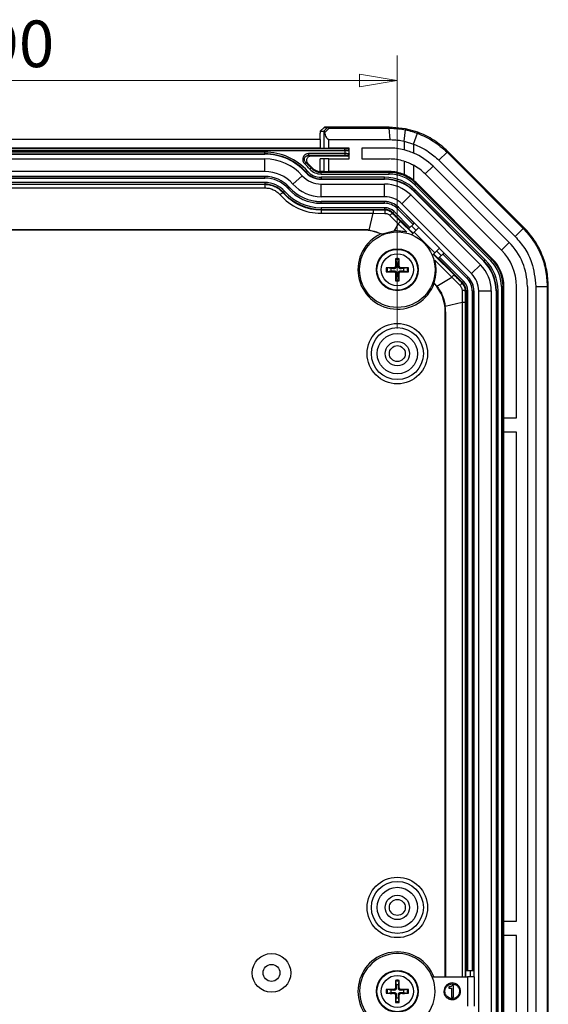
# Model space of a CAD drawing. Units: millimetres. Extents: x 5 to 292, y 5 to 205.
# Drawn here: x 111 to 132, y 42 to 81 of the extents above; entities that cross this region are included whole.
import ezdxf

# ---------------------------------------------------------------- set-up
doc = ezdxf.new("R2010")
doc.units = ezdxf.units.MM
doc.styles.add('SLDTEXTSTYLE0', font='TXT', dxfattribs={"width": 0.75})
doc.dimstyles.new('SLDDIMSTYLE0', dxfattribs={"dimtxt": 1.852083, "dimasz": 1.5, "dimexe": 0, "dimexo": 0.0625, "dimgap": 0.463021, "dimtad": 0, "dimtih": 1, "dimtoh": 1, "dimlfac": 3, "dimrnd": 1e-09, "dimzin": 12, "dimdsep": 46, "dimtxsty": 'SLDTEXTSTYLE0', "dimblk1": 'CLOSED', "dimblk2": 'CLOSED', "dimsah": 1, "dimcen": 0.09, "dimadec": 0, "dimazin": 3, "dimtfac": 1, "dimtofl": 0, "dimtmove": 0, "dimatfit": 3, "dimldrblk": 'CLOSED', "dimfxl": 0, "dimfrac": 2, "dimtolj": 1, "dimtzin": 12, "dimarcsym": 0})

# ---------------------------------------------------------------- blocks, each defined once
blk = doc.blocks.new('_CLOSED')
at = {"color": 0, "linetype": 'ByBlock', "lineweight": -2}
for p, q in [((-1, 0.166667), (0, 0)), ((-1, 0.166667), (-1, -0.166667)), ((0, 0), (-1, -0.166667)), ((0, 0), (-1, 0))]:
    blk.add_line(p, q, dxfattribs=at)
blk = doc.blocks.new('_D_32')
at = {"color": 7, "linetype": 'Continuous', "lineweight": 18}
for p, q in [((96.092, 68.433), (96.092, 79.279)), ((126.092, 68.433), (126.092, 79.279)), ((96.092, 78.279), (126.092, 78.279))]:
    blk.add_line(p, q, dxfattribs=at)
at = {"color": 7, "linetype": 'Continuous', "lineweight": 18, "xscale": 1.5, "yscale": 1.5, "rotation": 180.0000000000004}
blk.add_blockref('_CLOSED', (96.092, 78.279, 3.761), dxfattribs=at)
at = {"color": 7, "linetype": 'Continuous', "lineweight": 18, "xscale": 1.5, "yscale": 1.5}
blk.add_blockref('_CLOSED', (126.092, 78.279, 3.761), dxfattribs=at)
at = {"color": 7, "linetype": 'Continuous', "lineweight": 18, "insert": (109.651, 80.666), "char_height": 1.8521, "attachment_point": 1, "style": 'SLDTEXTSTYLE0'}
blk.add_mtext('90', dxfattribs=at)

msp = doc.modelspace()

# ---------------------------------------------------------------- linework, layer by layer
at = {"color": 7, "linetype": 'Continuous', "lineweight": 25}
for p, q in [((123.0313, 76.2666), (123.1793, 76.4137)), ((123.3183, 76.4137), (123.1746, 76.2685)), ((123.1793, 76.4137), (123.3183, 76.4137)), ((123.209, 76.2153), (123.3797, 76.3876)), ((123.3655, 76.4332), (123.2264, 76.4332)), ((125.7561, 76.4332), (123.3655, 76.4332)), ((123.3797, 76.3876), (125.7694, 76.3876)), ((126.4118, 76.3694), (125.766, 76.4332)), ((125.8034, 75.9332), (125.7694, 76.3876)), ((126.3588, 75.8776), (126.4148, 76.3226)), ((126.9063, 76.2299), (126.4118, 76.3694)), ((123.0284, 75.9332), (99.1565, 75.9332)), ((123.0284, 75.9332), (123.0299, 76.1923)), ((123.0284, 75.9332), (123.0284, 75.5999)), ((123.0313, 76.2666), (123.1722, 76.2666)), ((123.1722, 76.2666), (123.1722, 75.5999)), ((123.3763, 75.9332), (125.8034, 75.9332)), ((123.3763, 75.5999), (123.3763, 75.9332)), ((126.7335, 75.7607), (126.8906, 76.1872)), ((124.0091, 75.5672), (98.1758, 75.5672)), ((98.1758, 75.5006), (124.0091, 75.5006)), ((123.0284, 75.5999), (99.1565, 75.5999)), ((123.0284, 75.5999), (123.1722, 75.5999)), ((123.1722, 75.5999), (123.3763, 75.5999)), ((124.1758, 75.5999), (123.3763, 75.5999)), ((124.0091, 75.5006), (124.0091, 75.3775)), ((124.1091, 75.5999), (124.1091, 75.5707)), ((124.1758, 75.1666), (124.1758, 75.5999)), ((125.766, 75.5999), (124.6758, 75.5999)), ((124.6758, 75.5999), (124.6758, 75.1666)), ((126.3588, 75.8776), (126.3588, 75.5276)), ((126.3588, 75.8776), (126.7335, 75.7607)), ((126.7335, 75.7607), (126.7335, 75.4022)), ((120.8258, 75.4383), (101.3591, 75.4383)), ((101.3591, 75.3717), (120.8258, 75.3717)), ((101.3591, 75.3588), (120.8258, 75.3588)), ((101.3591, 75.1666), (120.8258, 75.1666)), ((120.8258, 75.3717), (120.8258, 75.4383)), ((120.8258, 74.6666), (120.8258, 75.1666)), ((124.0091, 75.3775), (122.5653, 75.3775)), ((122.5653, 75.3109), (124.0091, 75.3109)), ((124.1091, 75.2782), (122.6498, 75.2782)), ((123.0313, 74.6666), (123.0313, 75.1666)), ((123.1722, 75.1666), (123.0313, 75.1666)), ((123.1722, 75.1666), (123.1722, 74.6666)), ((123.3763, 75.1666), (123.1722, 75.1666)), ((123.3763, 74.6666), (123.3763, 75.1666)), ((123.3763, 75.1666), (124.1758, 75.1666)), ((124.1091, 75.3074), (124.1091, 75.2782)), ((124.6758, 75.1666), (125.766, 75.1666)), ((127.7459, 75.1131), (128.0672, 75.4344)), ((127.7459, 75.1131), (130.7723, 72.0867)), ((128.0672, 75.4344), (131.0937, 72.408)), ((131.1259, 72.4402), (128.0994, 75.4667)), ((122.6151, 74.767), (122.6648, 74.8114)), ((122.6648, 74.8114), (122.6892, 74.8332)), ((126.3588, 75.0782), (126.3588, 74.5473)), ((126.7335, 74.9216), (126.7335, 74.3227)), ((127.2038, 74.571), (127.5102, 74.8774)), ((127.5102, 74.8774), (130.5366, 71.851)), ((120.8258, 74.6666), (101.3591, 74.6666)), ((101.3591, 74.4743), (120.8258, 74.4743)), ((120.8258, 74.473), (101.3591, 74.473)), ((101.3591, 74.4064), (120.8258, 74.4064)), ((120.8258, 74.4064), (120.8258, 74.473)), ((121.9438, 74.1666), (122.3165, 74.4999)), ((122.4694, 74.6367), (122.5191, 74.6811)), ((123.1722, 74.6666), (123.0313, 74.6666)), ((123.0618, 74.6339), (123.0618, 74.6666)), ((123.0618, 74.5673), (123.0618, 74.6339)), ((125.766, 74.6339), (123.0618, 74.6339)), ((123.0618, 74.5673), (125.766, 74.5673)), ((125.5865, 74.4383), (123.0618, 74.4383)), ((123.0618, 74.4383), (123.0618, 74.3717)), ((123.0618, 74.3717), (125.5865, 74.3717)), ((123.0618, 74.3588), (125.5865, 74.3588)), ((123.1722, 74.6666), (123.3763, 74.6666)), ((125.766, 74.6666), (123.3763, 74.6666)), ((125.5865, 74.3717), (125.5865, 74.4383)), ((125.766, 74.6339), (125.766, 74.6666)), ((125.766, 74.5673), (125.766, 74.6339)), ((130.2302, 71.5445), (127.2038, 74.571)), ((120.8258, 74.2309), (101.3591, 74.2309)), ((101.3591, 74.1643), (120.8258, 74.1643)), ((120.8258, 74.1458), (101.3591, 74.1458)), ((101.3591, 74.0179), (120.8258, 74.0179)), ((120.8258, 74.2309), (120.8258, 74.1643)), ((120.8258, 74.1643), (120.8258, 74.1458)), ((121.7499, 73.9931), (121.7996, 74.0375)), ((123.0618, 73.6666), (123.0618, 74.1666)), ((123.0618, 74.1666), (125.5865, 74.1666)), ((125.5865, 73.6666), (125.5865, 74.1666)), ((126.7686, 73.882), (126.8158, 73.9292)), ((126.78, 74.1472), (126.8271, 74.1943)), ((126.78, 74.1472), (129.8065, 71.1208)), ((129.5884, 71.1565), (126.8158, 73.9292)), ((126.8271, 74.1943), (126.8502, 74.2175)), ((129.8536, 71.1679), (126.8271, 74.1943)), ((129.8767, 71.191), (126.8502, 74.2175)), ((121.5695, 73.8317), (121.5539, 73.8178)), ((121.6191, 73.8761), (121.5695, 73.8317)), ((125.5865, 73.6666), (123.0618, 73.6666)), ((126.27, 73.3834), (126.6236, 73.737)), ((126.6236, 73.737), (129.3962, 70.9644)), ((126.7595, 73.8729), (129.5322, 71.1003)), ((126.7686, 73.882), (129.5413, 71.1094)), ((123.0618, 73.4743), (125.5865, 73.4743)), ((123.0618, 73.4064), (123.0618, 73.473)), ((125.5865, 73.473), (123.0618, 73.473)), ((123.0618, 73.4064), (125.5865, 73.4064)), ((125.5865, 73.2309), (123.0618, 73.2309)), ((123.0618, 73.2309), (123.0618, 73.1643)), ((123.0618, 73.1643), (125.5865, 73.1643)), ((123.0618, 73.1643), (123.0618, 73.1374)), ((125.5865, 73.4064), (125.5865, 73.473)), ((125.5865, 73.2309), (125.5865, 73.1643)), ((125.5865, 73.1643), (125.5865, 73.138)), ((126.0861, 73.1995), (126.1332, 73.2466)), ((126.0861, 73.1995), (126.7165, 72.5691)), ((126.7636, 72.6162), (126.1332, 73.2466)), ((126.1341, 73.2475), (126.9412, 72.4403)), ((129.0426, 70.6108), (126.27, 73.3834)), ((125.1293, 73.1374), (123.0618, 73.1374)), ((123.0618, 73.0095), (125.1293, 73.0095)), ((124.9681, 72.34), (125.1293, 73.0095)), ((125.1293, 73.0095), (125.5981, 73.0066)), ((125.7951, 72.925), (126.1287, 72.5955)), ((125.9149, 73.0283), (125.8962, 73.0096)), ((125.962, 73.0754), (125.9149, 73.0283)), ((125.9149, 73.0283), (126.5453, 72.3979)), ((126.5924, 72.445), (125.962, 73.0754)), ((126.1287, 72.5955), (125.9488, 72.3015)), ((126.1287, 72.5955), (126.4722, 72.252)), ((126.5386, 72.3913), (126.5453, 72.3979)), ((126.7154, 72.2145), (126.5386, 72.3913)), ((126.5453, 72.3979), (126.5924, 72.445)), ((126.5924, 72.445), (126.7165, 72.5691)), ((126.7165, 72.5691), (126.7636, 72.6162)), ((126.947, 72.4461), (126.7584, 72.2575)), ((126.7636, 72.6162), (126.7644, 72.6171)), ((126.947, 72.4461), (127.7719, 71.6211)), ((130.7723, 72.0867), (131.0937, 72.408)), ((124.7581, 72.3531), (97.4268, 72.3531)), ((124.7581, 72.3382), (97.4268, 72.3382)), ((124.7581, 72.3382), (124.7581, 72.3531)), ((125.4858, 72.1853), (124.9681, 72.34)), ((125.9488, 72.3015), (125.4858, 72.1853)), ((126.6571, 72.1562), (126.7584, 72.2575)), ((126.7584, 72.2575), (127.5834, 71.4325)), ((127.5834, 71.4325), (127.7719, 71.6211)), ((127.7662, 71.6153), (128.9067, 70.4748)), ((130.5366, 71.851), (130.2302, 71.5445)), ((127.5834, 71.4325), (127.4821, 71.3312)), ((127.7171, 71.2127), (127.5404, 71.3895)), ((127.7238, 71.2194), (127.7171, 71.2127)), ((127.7709, 71.2665), (127.7238, 71.2194)), ((127.7238, 71.2194), (128.6875, 70.2557)), ((127.895, 71.3906), (127.7709, 71.2665)), ((128.7346, 70.3028), (127.7709, 71.2665)), ((127.9421, 71.4377), (127.895, 71.3906)), ((127.895, 71.3906), (128.8587, 70.4269)), ((127.943, 71.4386), (127.9421, 71.4377)), ((128.9058, 70.474), (127.9421, 71.4377)), ((129.8536, 71.1679), (129.8767, 71.191)), ((125.8351, 70.8145), (125.6959, 70.8418)), ((125.9561, 70.8447), (125.9555, 70.807)), ((126.0143, 70.9028), (126.052, 70.9035)), ((126.0172, 71.163), (126.0444, 71.0239)), ((126.1706, 70.9028), (126.1328, 70.9035)), ((126.1404, 71.0239), (126.1677, 71.163)), ((126.2287, 70.8447), (126.2294, 70.807)), ((126.4889, 70.8418), (126.3498, 70.8145)), ((127.5779, 71.1464), (128.2547, 70.4695)), ((129.0426, 70.6108), (129.3962, 70.9644)), ((129.5413, 71.1094), (129.5884, 71.1565)), ((129.8065, 71.1208), (129.8536, 71.1679)), ((125.6959, 70.6913), (125.8351, 70.7186)), ((125.9561, 70.6884), (125.9555, 70.7262)), ((126.0143, 70.6303), (126.052, 70.6296)), ((126.0444, 70.5092), (126.0172, 70.3701)), ((126.1706, 70.6303), (126.1328, 70.6296)), ((126.1677, 70.3701), (126.1404, 70.5092)), ((126.2287, 70.6884), (126.2294, 70.7262)), ((126.3498, 70.7186), (126.4889, 70.6913)), ((127.6674, 70.1101), (128.2547, 70.4695)), ((128.2547, 70.4695), (128.5842, 70.1359)), ((128.8587, 70.4269), (128.9058, 70.474)), ((127.5182, 70.2579), (127.5283, 70.268)), ((127.5514, 70.2441), (127.5283, 70.268)), ((128.6875, 70.2557), (128.6689, 70.237)), ((128.7346, 70.3028), (128.6875, 70.2557)), ((130.2265, 70.1068), (130.2265, 19.093)), ((130.2265, 70.1068), (130.2931, 70.1068)), ((130.2931, 19.093), (130.2931, 70.1068)), ((130.2931, 70.1068), (130.3258, 70.1068)), ((130.3258, 64.8832), (130.3258, 70.1068)), ((130.8258, 64.8832), (130.8258, 70.1068)), ((131.2591, 70.1068), (131.2591, 19.093)), ((131.5924, 70.1068), (131.5924, 19.093)), ((131.5924, 70.1068), (132.0469, 70.1068)), ((132.0469, 70.1068), (132.0469, 19.093)), ((132.0924, 19.093), (132.0924, 70.1068)), ((128.6658, 69.9389), (128.6687, 69.4701)), ((128.8235, 69.9273), (128.7972, 69.9273)), ((128.8235, 69.9273), (128.8235, 42.9332)), ((128.8901, 69.9273), (128.8235, 69.9273)), ((128.8901, 42.9332), (128.8901, 69.9273)), ((129.0656, 69.9273), (129.1322, 69.9273)), ((129.0656, 69.9273), (129.0656, 42.9332)), ((129.1322, 42.9332), (129.1322, 69.9273)), ((129.1335, 69.9273), (129.1335, 42.6832)), ((129.3258, 19.2725), (129.3258, 69.9273)), ((129.3258, 69.9273), (129.8258, 69.9273)), ((129.8258, 69.9273), (129.8258, 19.2725)), ((130.018, 69.9273), (130.018, 19.2725)), ((130.0309, 69.9273), (130.0976, 69.9273)), ((130.0309, 69.9273), (130.0309, 19.2725)), ((130.0976, 19.2725), (130.0976, 69.9273)), ((128.6687, 69.4701), (127.9993, 69.3089)), ((127.9974, 42.6832), (127.9974, 69.0988)), ((127.9974, 69.0988), (128.0123, 69.0988)), ((128.0123, 69.0988), (128.0123, 42.6832)), ((130.3258, 64.8832), (130.8258, 64.8832)), ((130.3258, 64.3166), (130.3258, 64.8832)), ((130.3258, 44.8832), (130.3258, 64.3166)), ((130.8258, 64.3166), (130.3258, 64.3166)), ((130.8258, 44.8832), (130.8258, 64.3166)), ((130.3258, 44.8832), (130.8258, 44.8832)), ((130.3258, 44.3166), (130.3258, 44.8832)), ((130.3258, 24.8832), (130.3258, 44.3166)), ((130.8258, 44.3166), (130.3258, 44.3166)), ((130.8258, 24.8832), (130.8258, 44.3166)), ((127.4744, 42.6832), (128.875, 42.6832)), ((128.8141, 42.6832), (128.8141, 42.9332)), ((128.8141, 42.9332), (128.8235, 42.9332)), ((128.8235, 42.9332), (128.8901, 42.9332)), ((128.875, 42.6832), (128.875, 41.5166)), ((129.1416, 42.6832), (128.875, 42.6832)), ((128.8901, 42.9332), (129.0656, 42.9332)), ((129.0656, 42.9332), (129.1322, 42.9332)), ((129.1322, 42.9332), (129.1335, 42.9332)), ((129.1416, 42.6832), (129.1416, 41.5166)), ((126.0172, 42.4964), (126.0444, 42.3573)), ((126.1404, 42.3573), (126.1677, 42.4964)), ((128.1417, 42.2833), (128.1417, 42.2274)), ((128.3188, 42.3384), (128.2677, 42.3384)), ((128.3188, 41.8745), (128.3188, 42.3384)), ((125.8351, 42.1479), (125.6959, 42.1751)), ((125.6959, 42.0246), (125.8351, 42.0519)), ((125.9561, 42.178), (125.9555, 42.1403)), ((125.9561, 42.0217), (125.9555, 42.0595)), ((126.0143, 42.2362), (126.052, 42.2368)), ((126.0143, 41.9636), (126.052, 41.963)), ((126.1706, 42.2362), (126.1328, 42.2368)), ((126.1706, 41.9636), (126.1328, 41.963)), ((126.2287, 42.178), (126.2294, 42.1403)), ((126.2287, 42.0217), (126.2294, 42.0595)), ((126.4889, 42.1751), (126.3498, 42.1479)), ((126.3498, 42.0519), (126.4889, 42.0246)), ((128.1417, 42.2274), (128.2447, 42.2274)), ((128.2447, 42.2274), (128.2447, 41.8745)), ((128.2447, 41.8745), (128.3188, 41.8745)), ((126.0444, 41.8425), (126.0172, 41.7034)), ((126.1677, 41.7034), (126.1404, 41.8425))]:
    msp.add_line(p, q, dxfattribs=at)
at = {"color": 8, "linetype": 'Continuous', "lineweight": 25}
for p, q in [((120.8258, 75.3717), (120.8258, 75.3588)), ((120.8258, 74.473), (120.8258, 74.4743)), ((122.4694, 74.6367), (122.4598, 74.6281)), ((123.0618, 74.3717), (123.0618, 74.3588)), ((125.5865, 74.3717), (125.5865, 74.3588)), ((121.7996, 74.0375), (121.8005, 74.0384)), ((126.7686, 73.882), (126.7595, 73.8729)), ((123.0618, 73.473), (123.0618, 73.4743)), ((125.5865, 73.473), (125.5865, 73.4743)), ((126.1332, 73.2466), (126.1341, 73.2475)), ((126.703, 72.2021), (126.2191, 72.6859)), ((126.6564, 72.509), (126.8332, 72.3323)), ((128.3451, 70.5599), (127.5279, 71.3771)), ((127.6581, 71.5073), (127.8349, 71.3305)), ((129.5413, 71.1094), (129.5322, 71.1003)), ((128.9058, 70.474), (128.9067, 70.4748)), ((129.1322, 69.9273), (129.1335, 69.9273)), ((130.0309, 69.9273), (130.018, 69.9273)), ((128.6687, 69.4701), (128.6687, 42.6832)), ((128.7966, 42.6832), (128.7966, 69.4701)), ((128.9807, 42.9332), (128.9807, 42.6832))]:
    msp.add_line(p, q, dxfattribs=at)
at = {"color": 7, "linetype": 'Continuous', "lineweight": 25}
for centre, radius in [((126.0924, 70.7666), 1.5), ((126.0924, 70.7666), 0.8333), ((126.0924, 70.7666), 0.8093), ((126.0924, 70.7666), 0.6363), ((126.0924, 67.4332), 1.2), ((126.0924, 67.4332), 1.0333), ((126.0924, 67.4332), 0.8), ((126.0924, 67.4332), 0.4833), ((126.0924, 67.4332), 0.3167), ((126.0924, 45.4332), 1.2), ((126.0924, 45.4332), 1.0333), ((126.0924, 45.4332), 0.8), ((126.0924, 45.4332), 0.4833), ((126.0924, 45.4332), 0.3167), ((121.0924, 42.8332), 0.7667), ((121.0924, 42.8332), 0.3355), ((126.0924, 42.0999), 0.8333), ((126.0924, 42.0999), 0.8093), ((126.0924, 42.0999), 0.6363)]:
    msp.add_circle(centre, radius, dxfattribs=at)
for centre, radius, start, end in [((123.2264, 76.3666), 0.0667, 90.00075, 135.00542), ((123.3655, 76.3666), 0.0667, 90.00075, 135.00542), ((125.766, 73.1332), 2.4667, 76.0941, 90), ((120.8258, 73.1666), 2.2718, 41.81031, 90), ((120.8258, 73.1666), 2.2052, 41.81031, 90), ((120.8258, 73.1666), 2.1923, 41.81031, 90), ((120.8258, 73.1666), 2, 41.81031, 90), ((125.766, 73.1332), 2.0333, 73.04949, 90), ((125.766, 73.1332), 2.4667, 45, 66.90479), ((120.8258, 73.1666), 2.4007, 41.81031, 48.66709), ((120.8258, 73.1666), 2.4673, 41.81031, 48.66709), ((120.8258, 73.1666), 2.5, 41.81031, 46.83871), ((123.0618, 75.1666), 0.5993, 221.81031, 270), ((123.0618, 75.1666), 0.5327, 221.81031, 270), ((123.0618, 75.1666), 0.5, 221.81031, 266.50317), ((125.766, 73.1332), 2.0333, 45, 61.58486), ((120.8258, 73.1666), 1.5, 41.81031, 90), ((120.8258, 73.1666), 1.3077, 41.81031, 90), ((120.8258, 73.1666), 1.3065, 41.81031, 90), ((120.8258, 73.1666), 1.2399, 41.81031, 90), ((123.0618, 75.1666), 1, 221.81031, 270), ((123.0618, 75.1666), 0.8077, 221.81031, 270), ((123.0618, 75.1666), 0.7948, 221.81031, 270), ((123.0618, 75.1666), 0.7282, 221.81031, 270), ((125.5865, 72.6999), 1.7385, 45, 90), ((125.5865, 72.6999), 1.6718, 45, 90), ((125.5865, 72.6999), 1.6589, 45, 90), ((125.766, 73.1332), 1.5333, 67.25598, 90), ((125.766, 73.1332), 1.5007, 45, 90), ((125.766, 73.1332), 1.434, 45, 90), ((125.766, 73.1332), 1.5333, 50.87405, 67.09395), ((125.766, 73.1332), 1.5333, 45, 50.87405), ((120.8258, 73.1666), 1.0644, 41.81031, 90), ((120.8258, 73.1666), 0.9978, 41.81031, 90), ((123.0618, 75.1666), 1.7601, 221.81031, 270), ((123.0618, 75.1666), 1.6935, 221.81031, 270), ((123.0618, 75.1666), 1.6923, 221.81031, 270), ((123.0618, 75.1666), 1.5, 221.81031, 270), ((125.5865, 72.6999), 1.4667, 45, 90), ((123.0618, 75.1666), 2.0022, 221.81031, 270), ((123.0618, 75.1666), 1.9356, 221.81031, 270), ((125.5865, 72.6999), 0.9667, 45, 90), ((125.5865, 72.6999), 0.7744, 45, 90), ((125.5865, 72.6999), 0.7731, 45, 90), ((125.5865, 72.6999), 0.7065, 45, 90), ((125.5865, 72.6999), 0.531, 45, 90), ((125.5865, 72.6999), 0.4644, 45, 90), ((126.0924, 70.7666), 1.5667, 114.67081, 339.37434), ((124.7581, 70.6999), 1.6383, 65.45962, 90), ((126.0651, 70.7392), 1.5667, 74.93573, 94.25556), ((128.7924, 70.1068), 2.4667, 0, 45), ((140.1794, 71.0194), 14.1655, 179.25057, 180.47149), ((126.0924, 70.7666), 0.4449, 79.98012, 100.01988), ((112.0055, 71.0194), 14.1655, 359.52851, 0.74943), ((128.7924, 70.1068), 1.5333, 0, 45), ((128.7924, 70.1068), 2.0333, 0, 45), ((126.0924, 70.7666), 0.4449, 169.98012, 190.01988), ((125.8396, 56.6796), 14.1655, 89.52851, 90.74943), ((126.0924, 70.7666), 0.4036, 169.25486, 190.74514), ((126.0924, 70.7666), 0.2618, 169.4373, 190.5627), ((126.0924, 70.7666), 0.4036, 79.25486, 100.74514), ((126.0924, 70.7666), 0.2618, 79.4373, 100.5627), ((126.3453, 56.6796), 14.1655, 89.25057, 90.47149), ((126.0924, 70.7666), 0.2618, 349.4373, 10.5627), ((126.0924, 70.7666), 0.4036, 349.25486, 10.74514), ((126.0924, 70.7666), 0.4449, 349.98012, 10.01988), ((126.0651, 70.7392), 1.5667, 341.57745, 15.06427), ((128.3591, 69.9273), 1.4667, 0, 45), ((128.3591, 69.9273), 1.6589, 0, 45), ((128.3591, 69.9273), 1.6718, 0, 45), ((128.3591, 69.9273), 1.7385, 0, 45), ((128.7924, 70.1068), 1.434, 0, 45), ((128.7924, 70.1068), 1.5007, 0, 45), ((125.8396, 84.8535), 14.1655, 269.25057, 270.47149), ((140.1794, 70.5137), 14.1655, 179.52851, 180.74943), ((126.0924, 70.7666), 0.2618, 259.4373, 280.5627), ((112.0055, 70.5137), 14.1655, 359.25057, 0.47149), ((126.3453, 84.8535), 14.1655, 269.52851, 270.74943), ((128.3591, 69.9273), 0.7065, 0, 45), ((128.3591, 69.9273), 0.7731, 0, 45), ((128.3591, 69.9273), 0.7744, 0, 45), ((128.3591, 69.9273), 0.9667, 0, 45), ((126.0924, 70.7666), 0.4449, 259.98012, 280.01988), ((126.0924, 70.7666), 0.4036, 259.25486, 280.74514), ((126.3591, 69.0988), 1.6383, 0, 42.9288), ((128.3591, 69.9273), 0.4644, 0, 45), ((128.3591, 69.9273), 0.531, 0, 45), ((126.0924, 42.0999), 1.5, 0, 245.5258), ((140.1794, 42.3527), 14.1655, 179.25057, 180.47149), ((126.0924, 42.0999), 0.4449, 79.98012, 100.01988), ((126.0924, 42.0999), 0.4036, 79.25486, 100.74514), ((126.0924, 42.0999), 0.2618, 79.4373, 100.5627), ((112.0055, 42.3527), 14.1655, 359.52851, 0.74943), ((126.0924, 42.0999), 0.4449, 169.98012, 190.01988), ((125.8396, 28.013), 14.1655, 89.52851, 90.74943), ((125.8396, 56.1868), 14.1655, 269.25057, 270.47149), ((126.0924, 42.0999), 0.4036, 169.25486, 190.74514), ((126.0924, 42.0999), 0.2618, 169.4373, 190.5627), ((126.0924, 42.0999), 1.5, 260.59707, 0), ((140.1794, 41.847), 14.1655, 179.52851, 180.74943), ((112.0055, 41.847), 14.1655, 359.25057, 0.47149), ((126.3453, 28.013), 14.1655, 89.25057, 90.47149), ((126.3453, 56.1868), 14.1655, 269.52851, 270.74943), ((126.0924, 42.0999), 0.2618, 349.4373, 10.5627), ((126.0924, 42.0999), 0.4036, 349.25486, 10.74514), ((126.0924, 42.0999), 0.4449, 349.98012, 10.01988), ((126.0924, 42.0999), 0.4449, 259.98012, 280.01988), ((126.0924, 42.0999), 0.4036, 259.25486, 280.74514), ((126.0924, 42.0999), 0.2618, 259.4373, 280.5627)]:
    msp.add_arc(centre, radius, start, end, dxfattribs=at)
at = {"color": 8, "linetype": 'Continuous', "lineweight": 25}
msp.add_arc((126.0924, 42.0999), 1.5667, 21.86003, 238.51849, dxfattribs=at)
at = {"color": 7, "linetype": 'Continuous', "lineweight": 25}
for centre, major_axis, ratio, start_param, end_param in [((123.031, 76.1723), (0.0003, 0.0943), 0.0127147, 0.0000389, 1.3573172), ((123.3388, 76.4332), (0.1667, 0.1667), 0.0087269, 3.1503193, 3.3029559), ((124.0091, 75.5707), (0.1, 0), 0.0349208, 4.712389, 6.2831853), ((124.1091, 75.5332), (0, 0.0667), 0.9993908, 4.712389, 6.2831853), ((124.0091, 75.3074), (0.1, 0), 0.0349208, 0, 1.5707963), ((124.1091, 75.3449), (0, -0.0667), 0.9993908, 0, 1.5707963), ((123.0618, 75.1871), (0, 2.1776), 0.9999652, 2.2942896, 3.1415927), ((124.7581, 70.6594), (0, 1.6937), 0.9997147, 6.1588141, 6.2831853), ((126.3305, 69.0702), (1.1976, 1.1976), 0.9997147, 6.1588141, 6.2635165), ((126.3186, 69.0988), (1.6937, 0), 0.9997147, 0, 0.1243712)]:
    msp.add_ellipse(centre, major_axis=major_axis, ratio=ratio, start_param=start_param, end_param=end_param, dxfattribs=at)
for points, knots in [([(123.3183, 76.4137), (123.3201, 76.4148), (123.3234, 76.417), (123.3318, 76.417), (123.3437, 76.4132), (123.3611, 76.4037), (123.3735, 76.393), (123.3797, 76.3876)], [0, 0, 0, 0, 0.1634594, 0.3015997, 0.5007631, 0.7503815, 1, 1, 1, 1]), ([(123.3797, 76.3876), (123.3791, 76.394), (123.3778, 76.4068), (123.3746, 76.4204), (123.3706, 76.4308), (123.3674, 76.4323), (123.3655, 76.4332)], [0, 0, 0, 0, 0.2500608, 0.5001215, 0.7002642, 1, 1, 1, 1]), ([(125.7561, 76.4332), (125.7575, 76.4326), (125.7604, 76.4313), (125.7643, 76.4214), (125.7675, 76.4068), (125.7688, 76.394), (125.7694, 76.3876)], [0, 0, 0, 0, 0.2501786, 0.5000464, 0.7500221, 1, 1, 1, 1]), ([(125.766, 76.4332), (125.7641, 76.4332), (125.7608, 76.4332), (125.7576, 76.4332), (125.7561, 76.4332)], [0, 0, 0, 0, 0.5599999, 1, 1, 1, 1]), ([(125.766, 76.4332), (125.7673, 76.4326), (125.77, 76.4313), (125.7737, 76.4214), (125.7767, 76.4068), (125.7778, 76.394), (125.7783, 76.3876)], [0, 0, 0, 0, 0.2499702, 0.4999434, 0.7498133, 1, 1, 1, 1]), ([(125.7694, 76.3876), (125.7711, 76.3876), (125.774, 76.3876), (125.777, 76.3876), (125.7783, 76.3876)], [0, 0, 0, 0, 0.5600035, 1, 1, 1, 1]), ([(125.7783, 76.3876), (125.898, 76.3839), (126.1118, 76.3772), (126.3222, 76.3393), (126.4148, 76.3226)], [0, 0, 0, 0, 0.5600508, 1, 1, 1, 1]), ([(126.4118, 76.3694), (126.4131, 76.3683), (126.4157, 76.3662), (126.417, 76.3543), (126.4167, 76.3394), (126.4154, 76.3282), (126.4148, 76.3226)], [0, 0, 0, 0, 0.2797386, 0.5593953, 0.7796058, 1, 1, 1, 1]), ([(126.4148, 76.3226), (126.5044, 76.3023), (126.6645, 76.2662), (126.8215, 76.2113), (126.8906, 76.1872)], [0, 0, 0, 0, 0.5595005, 1, 1, 1, 1]), ([(123.1746, 76.2685), (123.1754, 76.2689), (123.1771, 76.2698), (123.1824, 76.2672), (123.1909, 76.2583), (123.2018, 76.2398), (123.2066, 76.2234), (123.209, 76.2153)], [0, 0, 0, 0, 0.123724, 0.2505667, 0.4996316, 0.7494277, 1, 1, 1, 1]), ([(123.3763, 75.9332), (123.3645, 75.9357), (123.3408, 75.9407), (123.3043, 75.9763), (123.2492, 76.0641), (123.226, 76.1515), (123.209, 76.2153)], [0, 0, 0, 0, 0.1017999, 0.2057533, 0.4210965, 1, 1, 1, 1]), ([(125.8034, 75.9332), (125.9079, 75.9303), (126.0943, 75.9251), (126.278, 75.8921), (126.3588, 75.8776)], [0, 0, 0, 0, 0.5599548, 1, 1, 1, 1]), ([(126.9063, 76.2299), (126.906, 76.2292), (126.9055, 76.2276), (126.9015, 76.2169), (126.8964, 76.203), (126.8925, 76.1924), (126.8906, 76.1872)], [0, 0, 0, 0, 0.2797371, 0.5593912, 0.7796027, 1, 1, 1, 1]), ([(126.8906, 76.1872), (127.107, 76.0934), (127.5398, 75.906), (127.8914, 75.5916), (128.0672, 75.4344)], [0, 0, 0, 0, 0.5000001, 1, 1, 1, 1]), ([(124.0091, 75.5006), (124.0303, 75.5006), (124.0627, 75.5007), (124.1014, 75.5012), (124.1332, 75.5017), (124.1575, 75.5024), (124.173, 75.5033), (124.1748, 75.5038), (124.1758, 75.5041)], [0, 0, 0, 0, 0.2425002, 0.3694393, 0.499802, 0.7096779, 0.8448877, 1, 1, 1, 1]), ([(126.7335, 75.4022), (126.6643, 75.4299), (126.5406, 75.4793), (126.4143, 75.5128), (126.3588, 75.5276)], [0, 0, 0, 0, 0.5600206, 1, 1, 1, 1]), ([(126.7335, 75.7607), (126.9416, 75.6691), (127.3134, 75.5053), (127.6137, 75.233), (127.7459, 75.1131)], [0, 0, 0, 0, 0.5597625, 1, 1, 1, 1]), ([(122.5653, 75.3775), (122.5418, 75.3754), (122.4948, 75.3712), (122.4306, 75.3389), (122.3784, 75.2903), (122.3435, 75.2279), (122.3287, 75.158), (122.3355, 75.087), (122.3626, 75.0205), (122.3951, 74.9863), (122.4113, 74.9692)], [0, 0, 0, 0, 0.12473146, 0.24984592, 0.37504513, 0.50009645, 0.62531365, 0.75026703, 0.875283, 1, 1, 1, 1]), ([(122.4553, 75.0192), (122.4436, 75.0315), (122.4204, 75.0559), (122.4008, 75.1035), (122.3959, 75.1542), (122.4064, 75.2042), (122.4314, 75.2488), (122.4688, 75.2834), (122.5148, 75.3064), (122.5485, 75.3094), (122.5653, 75.3109)], [0, 0, 0, 0, 0.1249468, 0.2500285, 0.3748837, 0.4999036, 0.6247577, 0.7498596, 0.8750388, 1, 1, 1, 1]), ([(122.6498, 75.2782), (122.6333, 75.2767), (122.6001, 75.2738), (122.5546, 75.2514), (122.5177, 75.2174), (122.4924, 75.174), (122.4809, 75.1249), (122.4849, 75.075), (122.5022, 75.0272), (122.5247, 75.0025), (122.5359, 74.9901)], [0, 0, 0, 0, 0.1249558, 0.2499934, 0.3749028, 0.4998986, 0.6246002, 0.7495817, 0.8745008, 1, 1, 1, 1]), ([(122.6498, 75.2782), (122.6343, 75.2843), (122.6066, 75.2952), (122.5779, 75.3061), (122.5653, 75.3109)], [0, 0, 0, 0, 0.56, 1, 1, 1, 1]), ([(124.1758, 75.374), (124.1748, 75.3743), (124.173, 75.3748), (124.1575, 75.3757), (124.1332, 75.3764), (124.1014, 75.3769), (124.0627, 75.3774), (124.0303, 75.3774), (124.0091, 75.3775)], [0, 0, 0, 0, 0.1551123, 0.2903221, 0.500198, 0.6305607, 0.7574998, 1, 1, 1, 1]), ([(128.0994, 75.4667), (128.099, 75.4662), (128.098, 75.4653), (128.0911, 75.4583), (128.0807, 75.448), (128.0717, 75.439), (128.0672, 75.4344)], [0, 0, 0, 0, 0.2499703, 0.4999435, 0.7498136, 1, 1, 1, 1]), ([(122.4553, 75.0192), (122.4706, 75.0138), (122.4979, 75.0041), (122.5243, 74.9944), (122.5359, 74.9901)], [0, 0, 0, 0, 0.5599935, 1, 1, 1, 1]), ([(126.3588, 75.0782), (126.4303, 75.0543), (126.5581, 75.0114), (126.6799, 74.9491), (126.7335, 74.9216)], [0, 0, 0, 0, 0.5597729, 1, 1, 1, 1]), ([(126.7335, 74.3227), (126.6673, 74.3722), (126.549, 74.4606), (126.4169, 74.5208), (126.3588, 74.5473)], [0, 0, 0, 0, 0.5600746, 1, 1, 1, 1]), ([(121.5539, 73.8178), (121.5029, 73.8687), (121.4025, 73.9685), (121.2176, 74.0702), (121.0239, 74.1343), (120.891, 74.142), (120.8258, 74.1458)], [0, 0, 0, 0, 0.2633797, 0.5176768, 0.7631248, 1, 1, 1, 1]), ([(120.8258, 74.0179), (120.8827, 74.0144), (120.9968, 74.0075), (121.1596, 73.9513), (121.3093, 73.8663), (121.3896, 73.7859), (121.4298, 73.7455)], [0, 0, 0, 0, 0.2486311, 0.4978747, 0.7482315, 1, 1, 1, 1]), ([(121.5539, 73.8178), (121.5497, 73.8186), (121.5413, 73.8201), (121.5118, 73.8057), (121.4734, 73.7806), (121.4443, 73.7572), (121.4298, 73.7455)], [0, 0, 0, 0, 0.2501005, 0.5, 0.7498995, 1, 1, 1, 1]), ([(123.0618, 73.1374), (122.9266, 73.1452), (122.651, 73.1613), (122.2496, 73.2943), (121.8667, 73.5057), (121.6595, 73.7125), (121.5539, 73.8178)], [0, 0, 0, 0, 0.2363106, 0.4814265, 0.7358471, 1, 1, 1, 1]), ([(125.5865, 73.138), (125.5012, 73.1378), (125.3489, 73.1374), (125.1964, 73.1374), (125.1293, 73.1374)], [0, 0, 0, 0, 0.5600119, 1, 1, 1, 1]), ([(125.5865, 73.138), (125.5878, 73.1355), (125.5904, 73.1306), (125.594, 73.1014), (125.5968, 73.0593), (125.5977, 73.0242), (125.5981, 73.0066)], [0, 0, 0, 0, 0.2500752, 0.5, 0.7499248, 1, 1, 1, 1]), ([(125.5981, 73.0066), (125.6163, 73.0054), (125.6526, 73.003), (125.705, 72.986), (125.7541, 72.961), (125.7815, 72.937), (125.7951, 72.925)], [0, 0, 0, 0, 0.2494007, 0.5, 0.7505993, 1, 1, 1, 1]), ([(125.8962, 73.0096), (125.8936, 73.0088), (125.8882, 73.0072), (125.8651, 72.9891), (125.8334, 72.9613), (125.8079, 72.9371), (125.7951, 72.925)], [0, 0, 0, 0, 0.25007521, 0.5, 0.74992479, 1, 1, 1, 1]), ([(126.2191, 72.6859), (126.1587, 72.7464), (126.0509, 72.8543), (125.9435, 72.9622), (125.8962, 73.0096)], [0, 0, 0, 0, 0.5599882, 1, 1, 1, 1]), ([(131.1259, 72.4402), (131.1254, 72.4397), (131.1245, 72.4388), (131.1175, 72.4319), (131.1072, 72.4215), (131.0982, 72.4125), (131.0937, 72.408)], [0, 0, 0, 0, 0.2499703, 0.4999435, 0.7498136, 1, 1, 1, 1]), ([(131.0937, 72.408), (131.2352, 72.2491), (131.519, 71.9306), (131.8158, 71.3595), (132.0106, 70.7457), (132.0348, 70.3194), (132.0469, 70.1068)], [0, 0, 0, 0, 0.2493315, 0.4998048, 0.7504345, 1, 1, 1, 1]), ([(125.5411, 72.1415), (125.5304, 72.1468), (125.4987, 72.1623), (125.4625, 72.1791), (125.4385, 72.1902)], [0, 0, 0, 0, 0.3372415, 1, 1, 1, 1]), ([(130.7723, 72.0867), (130.907, 71.9319), (131.1765, 71.6224), (131.5039, 70.9555), (131.5589, 70.4284), (131.5924, 70.1068)], [0, 0, 0, 0, 0.2803225, 0.5607442, 1, 1, 1, 1]), ([(126.015, 71.2047), (126.015, 71.2022), (126.015, 71.1977), (126.0151, 71.1894), (126.0155, 71.1797), (126.0162, 71.1695), (126.0169, 71.1651), (126.0172, 71.163)], [0, 0, 0, 0, 0.1549825, 0.2902719, 0.501254, 0.7598767, 1, 1, 1, 1]), ([(126.1677, 71.163), (126.168, 71.1651), (126.1687, 71.1695), (126.1694, 71.1797), (126.1697, 71.1894), (126.1699, 71.1977), (126.1699, 71.2022), (126.1698, 71.2047)], [0, 0, 0, 0, 0.240101, 0.4987458, 0.7096884, 0.8449877, 1, 1, 1, 1]), ([(125.6959, 70.8418), (125.6939, 70.8421), (125.6895, 70.8428), (125.6793, 70.8435), (125.6696, 70.8439), (125.6613, 70.844), (125.6567, 70.844), (125.6543, 70.844)], [0, 0, 0, 0, 0.240101, 0.4987458, 0.7096884, 0.8449877, 1, 1, 1, 1]), ([(125.9555, 70.807), (125.9387, 70.808), (125.8985, 70.8105), (125.8584, 70.8131), (125.8351, 70.8145)], [0, 0, 0, 0, 0.41861581, 1, 1, 1, 1]), ([(126.052, 70.9035), (126.0515, 70.8912), (126.0507, 70.8726), (126.0391, 70.8488), (126.0264, 70.8326), (126.0102, 70.8199), (125.9864, 70.8083), (125.9678, 70.8075), (125.9555, 70.807)], [0, 0, 0, 0, 0.2496608, 0.376294, 0.5, 0.623706, 0.7503392, 1, 1, 1, 1]), ([(126.0143, 70.9028), (126.0135, 70.8952), (126.0118, 70.8799), (125.9984, 70.8606), (125.979, 70.8472), (125.9638, 70.8455), (125.9561, 70.8447)], [0, 0, 0, 0, 0.2505682, 0.5, 0.7494318, 1, 1, 1, 1]), ([(126.0444, 71.0239), (126.0462, 70.9962), (126.0487, 70.9561), (126.0513, 70.9159), (126.052, 70.9035)], [0, 0, 0, 0, 0.6922372, 1, 1, 1, 1]), ([(126.1328, 70.9035), (126.1339, 70.9203), (126.1364, 70.9605), (126.139, 71.0006), (126.1404, 71.0239)], [0, 0, 0, 0, 0.4186158, 1, 1, 1, 1]), ([(126.2294, 70.807), (126.217, 70.8075), (126.1984, 70.8083), (126.1747, 70.8199), (126.1584, 70.8326), (126.1457, 70.8488), (126.1342, 70.8726), (126.1334, 70.8912), (126.1328, 70.9035)], [0, 0, 0, 0, 0.2496608, 0.376294, 0.5, 0.623706, 0.7503392, 1, 1, 1, 1]), ([(126.2287, 70.8447), (126.2211, 70.8455), (126.2058, 70.8472), (126.1865, 70.8606), (126.173, 70.8799), (126.1714, 70.8952), (126.1706, 70.9028)], [0, 0, 0, 0, 0.2505682, 0.5, 0.7494318, 1, 1, 1, 1]), ([(126.3498, 70.8145), (126.3221, 70.8128), (126.282, 70.8103), (126.2417, 70.8077), (126.2294, 70.807)], [0, 0, 0, 0, 0.6922372, 1, 1, 1, 1]), ([(126.5306, 70.844), (126.5281, 70.844), (126.5236, 70.844), (126.5153, 70.8439), (126.5056, 70.8435), (126.4954, 70.8428), (126.491, 70.8421), (126.4889, 70.8418)], [0, 0, 0, 0, 0.1549825, 0.2902719, 0.501254, 0.7598767, 1, 1, 1, 1]), ([(125.6543, 70.6891), (125.6567, 70.6891), (125.6613, 70.6891), (125.6696, 70.6892), (125.6793, 70.6896), (125.6895, 70.6903), (125.6939, 70.691), (125.6959, 70.6913)], [0, 0, 0, 0, 0.1549825, 0.2902719, 0.501254, 0.7598767, 1, 1, 1, 1]), ([(125.8351, 70.7186), (125.8628, 70.7203), (125.9029, 70.7229), (125.9431, 70.7254), (125.9555, 70.7262)], [0, 0, 0, 0, 0.6922372, 1, 1, 1, 1]), ([(125.9555, 70.7262), (125.9678, 70.7256), (125.9864, 70.7248), (126.0102, 70.7133), (126.0264, 70.7005), (126.0391, 70.6843), (126.0507, 70.6605), (126.0515, 70.642), (126.052, 70.6296)], [0, 0, 0, 0, 0.2496608, 0.376294, 0.5, 0.623706, 0.7503392, 1, 1, 1, 1]), ([(125.9561, 70.6884), (125.9638, 70.6876), (125.979, 70.686), (125.9984, 70.6725), (126.0118, 70.6532), (126.0135, 70.6379), (126.0143, 70.6303)], [0, 0, 0, 0, 0.2505682, 0.5, 0.7494318, 1, 1, 1, 1]), ([(126.052, 70.6296), (126.051, 70.6128), (126.0485, 70.5726), (126.0459, 70.5325), (126.0444, 70.5092)], [0, 0, 0, 0, 0.4186158, 1, 1, 1, 1]), ([(126.1328, 70.6296), (126.1334, 70.642), (126.1342, 70.6605), (126.1457, 70.6843), (126.1584, 70.7005), (126.1747, 70.7133), (126.1984, 70.7248), (126.217, 70.7256), (126.2294, 70.7262)], [0, 0, 0, 0, 0.2496608, 0.376294, 0.5, 0.623706, 0.7503392, 1, 1, 1, 1]), ([(126.1404, 70.5092), (126.1387, 70.5369), (126.1361, 70.577), (126.1336, 70.6172), (126.1328, 70.6296)], [0, 0, 0, 0, 0.6922372, 1, 1, 1, 1]), ([(126.1706, 70.6303), (126.1714, 70.6379), (126.173, 70.6532), (126.1865, 70.6725), (126.2058, 70.686), (126.2211, 70.6876), (126.2287, 70.6884)], [0, 0, 0, 0, 0.2505682, 0.5, 0.7494318, 1, 1, 1, 1]), ([(126.2294, 70.7262), (126.2462, 70.7251), (126.2864, 70.7226), (126.3265, 70.72), (126.3498, 70.7186)], [0, 0, 0, 0, 0.41861581, 1, 1, 1, 1]), ([(126.4889, 70.6913), (126.491, 70.691), (126.4954, 70.6903), (126.5056, 70.6896), (126.5153, 70.6892), (126.5236, 70.6891), (126.5281, 70.6891), (126.5306, 70.6891)], [0, 0, 0, 0, 0.240101, 0.4987458, 0.7096884, 0.8449877, 1, 1, 1, 1]), ([(128.6689, 70.237), (128.6084, 70.2972), (128.5005, 70.4046), (128.3926, 70.5125), (128.3451, 70.5599)], [0, 0, 0, 0, 0.5600119, 1, 1, 1, 1]), ([(126.0172, 70.3701), (126.0169, 70.368), (126.0162, 70.3636), (126.0155, 70.3534), (126.0151, 70.3437), (126.015, 70.3354), (126.015, 70.3309), (126.015, 70.3284)], [0, 0, 0, 0, 0.240101, 0.4987458, 0.7096884, 0.8449877, 1, 1, 1, 1]), ([(126.1698, 70.3284), (126.1699, 70.3309), (126.1699, 70.3354), (126.1697, 70.3437), (126.1694, 70.3534), (126.1687, 70.3636), (126.168, 70.368), (126.1677, 70.3701)], [0, 0, 0, 0, 0.1549825, 0.2902719, 0.501254, 0.7598767, 1, 1, 1, 1]), ([(127.5587, 70.2147), (127.551, 70.2229), (127.5373, 70.2376), (127.524, 70.2517), (127.5182, 70.2579)], [0, 0, 0, 0, 0.5598615, 1, 1, 1, 1]), ([(128.6689, 70.237), (128.6681, 70.2344), (128.6665, 70.229), (128.6483, 70.2058), (128.6205, 70.1742), (128.5963, 70.1487), (128.5842, 70.1359)], [0, 0, 0, 0, 0.2500752, 0.5, 0.7499248, 1, 1, 1, 1]), ([(128.5842, 70.1359), (128.5962, 70.1223), (128.6203, 70.0948), (128.6453, 70.0458), (128.6623, 69.9934), (128.6646, 69.957), (128.6658, 69.9389)], [0, 0, 0, 0, 0.2494007, 0.5, 0.7505993, 1, 1, 1, 1]), ([(132.0924, 70.1068), (132.0918, 70.1068), (132.0905, 70.1068), (132.0806, 70.1068), (132.066, 70.1068), (132.0532, 70.1068), (132.0469, 70.1068)], [0, 0, 0, 0, 0.2499704, 0.4999436, 0.7498136, 1, 1, 1, 1]), ([(128.7972, 69.9273), (128.7947, 69.9286), (128.7898, 69.9312), (128.7606, 69.9348), (128.7185, 69.9375), (128.6834, 69.9384), (128.6658, 69.9389)], [0, 0, 0, 0, 0.2500752, 0.5, 0.7499248, 1, 1, 1, 1]), ([(128.7966, 69.4701), (128.7966, 69.5555), (128.7967, 69.708), (128.797, 69.8603), (128.7972, 69.9273)], [0, 0, 0, 0, 0.5599882, 1, 1, 1, 1]), ([(126.015, 42.538), (126.015, 42.5356), (126.015, 42.531), (126.0151, 42.5227), (126.0155, 42.513), (126.0162, 42.5028), (126.0169, 42.4985), (126.0172, 42.4964)], [0, 0, 0, 0, 0.15498248, 0.29027186, 0.501254, 0.75987674, 1, 1, 1, 1]), ([(126.0444, 42.3573), (126.0462, 42.3295), (126.0487, 42.2894), (126.0513, 42.2492), (126.052, 42.2368)], [0, 0, 0, 0, 0.6922372, 1, 1, 1, 1]), ([(126.1328, 42.2368), (126.1339, 42.2537), (126.1364, 42.2939), (126.139, 42.3339), (126.1404, 42.3573)], [0, 0, 0, 0, 0.4186158, 1, 1, 1, 1]), ([(126.1677, 42.4964), (126.168, 42.4985), (126.1687, 42.5028), (126.1694, 42.513), (126.1697, 42.5227), (126.1699, 42.531), (126.1699, 42.5356), (126.1698, 42.538)], [0, 0, 0, 0, 0.240101, 0.4987458, 0.7096884, 0.8449877, 1, 1, 1, 1]), ([(128.0384, 42.3364), (128.0073, 42.298), (127.9516, 42.2291), (127.9446, 42.1414), (127.9416, 42.1026)], [0, 0, 0, 0, 0.5575665, 1, 1, 1, 1]), ([(127.9817, 42.1026), (127.9862, 42.1459), (127.9942, 42.2234), (128.0443, 42.2824), (128.0664, 42.3084)], [0, 0, 0, 0, 0.5583843, 1, 1, 1, 1]), ([(128.2726, 42.4332), (128.2234, 42.4281), (128.1351, 42.4189), (128.0681, 42.3617), (128.0384, 42.3364)], [0, 0, 0, 0, 0.5579776, 1, 1, 1, 1]), ([(128.0664, 42.3084), (128.1002, 42.3357), (128.161, 42.3848), (128.2383, 42.3908), (128.2726, 42.3935)], [0, 0, 0, 0, 0.5566323, 1, 1, 1, 1]), ([(128.2677, 42.3384), (128.2617, 42.3281), (128.2493, 42.307), (128.2165, 42.2901), (128.1801, 42.2826), (128.1552, 42.2831), (128.1417, 42.2833)], [0, 0, 0, 0, 0.2406416, 0.4926064, 0.7246759, 1, 1, 1, 1]), ([(128.5064, 42.3364), (128.468, 42.3675), (128.3992, 42.4232), (128.3114, 42.4302), (128.2726, 42.4332)], [0, 0, 0, 0, 0.5575665, 1, 1, 1, 1]), ([(128.2726, 42.3935), (128.3159, 42.389), (128.3933, 42.3809), (128.4521, 42.3306), (128.478, 42.3084)], [0, 0, 0, 0, 0.5583539, 1, 1, 1, 1]), ([(128.478, 42.3084), (128.5054, 42.2746), (128.5544, 42.214), (128.5604, 42.1368), (128.5631, 42.1026)], [0, 0, 0, 0, 0.55709571, 1, 1, 1, 1]), ([(128.6032, 42.1026), (128.5981, 42.1517), (128.5888, 42.2398), (128.5317, 42.3068), (128.5064, 42.3364)], [0, 0, 0, 0, 0.55756894, 1, 1, 1, 1]), ([(125.6959, 42.1751), (125.6939, 42.1755), (125.6895, 42.1761), (125.6793, 42.1769), (125.6696, 42.1772), (125.6613, 42.1773), (125.6567, 42.1773), (125.6543, 42.1773)], [0, 0, 0, 0, 0.240101, 0.4987458, 0.7096884, 0.8449877, 1, 1, 1, 1]), ([(125.6543, 42.0225), (125.6567, 42.0225), (125.6613, 42.0224), (125.6696, 42.0226), (125.6793, 42.0229), (125.6895, 42.0237), (125.6939, 42.0243), (125.6959, 42.0246)], [0, 0, 0, 0, 0.1549825, 0.2902719, 0.501254, 0.7598767, 1, 1, 1, 1]), ([(125.9555, 42.1403), (125.9387, 42.1413), (125.8985, 42.1439), (125.8584, 42.1464), (125.8351, 42.1479)], [0, 0, 0, 0, 0.41861581, 1, 1, 1, 1]), ([(125.8351, 42.0519), (125.8628, 42.0537), (125.9029, 42.0562), (125.9431, 42.0587), (125.9555, 42.0595)], [0, 0, 0, 0, 0.6922372, 1, 1, 1, 1]), ([(126.052, 42.2368), (126.0515, 42.2245), (126.0507, 42.2059), (126.0391, 42.1821), (126.0264, 42.1659), (126.0102, 42.1532), (125.9864, 42.1416), (125.9678, 42.1408), (125.9555, 42.1403)], [0, 0, 0, 0, 0.2496608, 0.376294, 0.5, 0.623706, 0.7503392, 1, 1, 1, 1]), ([(125.9555, 42.0595), (125.9678, 42.059), (125.9864, 42.0582), (126.0102, 42.0466), (126.0264, 42.0339), (126.0391, 42.0176), (126.0507, 41.9939), (126.0515, 41.9753), (126.052, 41.963)], [0, 0, 0, 0, 0.2496608, 0.376294, 0.5, 0.623706, 0.7503392, 1, 1, 1, 1]), ([(126.0143, 42.2362), (126.0135, 42.2285), (126.0118, 42.2133), (125.9984, 42.1939), (125.979, 42.1805), (125.9638, 42.1789), (125.9561, 42.178)], [0, 0, 0, 0, 0.2505682, 0.5, 0.7494318, 1, 1, 1, 1]), ([(125.9561, 42.0217), (125.9638, 42.0209), (125.979, 42.0193), (125.9984, 42.0058), (126.0118, 41.9865), (126.0135, 41.9712), (126.0143, 41.9636)], [0, 0, 0, 0, 0.2505682, 0.5, 0.7494318, 1, 1, 1, 1]), ([(126.052, 41.963), (126.051, 41.9461), (126.0485, 41.9059), (126.0459, 41.8658), (126.0444, 41.8425)], [0, 0, 0, 0, 0.4186158, 1, 1, 1, 1]), ([(126.2294, 42.1403), (126.217, 42.1408), (126.1984, 42.1416), (126.1747, 42.1532), (126.1584, 42.1659), (126.1457, 42.1821), (126.1342, 42.2059), (126.1334, 42.2245), (126.1328, 42.2368)], [0, 0, 0, 0, 0.2496608, 0.376294, 0.5, 0.623706, 0.7503392, 1, 1, 1, 1]), ([(126.1328, 41.963), (126.1334, 41.9753), (126.1342, 41.9939), (126.1457, 42.0176), (126.1584, 42.0339), (126.1747, 42.0466), (126.1984, 42.0582), (126.217, 42.059), (126.2294, 42.0595)], [0, 0, 0, 0, 0.2496608, 0.376294, 0.5, 0.623706, 0.7503392, 1, 1, 1, 1]), ([(126.1404, 41.8425), (126.1387, 41.8703), (126.1361, 41.9104), (126.1336, 41.9506), (126.1328, 41.963)], [0, 0, 0, 0, 0.6922372, 1, 1, 1, 1]), ([(126.2287, 42.178), (126.2211, 42.1789), (126.2058, 42.1805), (126.1865, 42.1939), (126.173, 42.2133), (126.1714, 42.2285), (126.1706, 42.2362)], [0, 0, 0, 0, 0.2505682, 0.5, 0.7494318, 1, 1, 1, 1]), ([(126.1706, 41.9636), (126.1714, 41.9712), (126.173, 41.9865), (126.1865, 42.0058), (126.2058, 42.0193), (126.2211, 42.0209), (126.2287, 42.0217)], [0, 0, 0, 0, 0.25056817, 0.5, 0.74943183, 1, 1, 1, 1]), ([(126.3498, 42.1479), (126.3221, 42.1461), (126.282, 42.1436), (126.2417, 42.1411), (126.2294, 42.1403)], [0, 0, 0, 0, 0.6922372, 1, 1, 1, 1]), ([(126.2294, 42.0595), (126.2462, 42.0584), (126.2864, 42.0559), (126.3265, 42.0534), (126.3498, 42.0519)], [0, 0, 0, 0, 0.41861581, 1, 1, 1, 1]), ([(126.5306, 42.1773), (126.5281, 42.1773), (126.5236, 42.1773), (126.5153, 42.1772), (126.5056, 42.1769), (126.4954, 42.1761), (126.491, 42.1755), (126.4889, 42.1751)], [0, 0, 0, 0, 0.1549825, 0.2902719, 0.501254, 0.7598767, 1, 1, 1, 1]), ([(126.4889, 42.0246), (126.491, 42.0243), (126.4954, 42.0237), (126.5056, 42.0229), (126.5153, 42.0226), (126.5236, 42.0224), (126.5281, 42.0225), (126.5306, 42.0225)], [0, 0, 0, 0, 0.240101, 0.4987458, 0.7096884, 0.8449877, 1, 1, 1, 1]), ([(127.9416, 42.1026), (127.9467, 42.0533), (127.9559, 41.9651), (128.0131, 41.898), (128.0384, 41.8684)], [0, 0, 0, 0, 0.5579776, 1, 1, 1, 1]), ([(128.0664, 41.8964), (128.0392, 41.9302), (127.9903, 41.991), (127.9843, 42.0683), (127.9817, 42.1026)], [0, 0, 0, 0, 0.5563196, 1, 1, 1, 1]), ([(128.0384, 41.8684), (128.0769, 41.8374), (128.1459, 41.7818), (128.2337, 41.775), (128.2726, 41.772)], [0, 0, 0, 0, 0.5568827, 1, 1, 1, 1]), ([(128.2726, 41.8117), (128.2292, 41.8161), (128.1516, 41.8241), (128.0925, 41.8742), (128.0664, 41.8964)], [0, 0, 0, 0, 0.5588474, 1, 1, 1, 1]), ([(128.478, 41.8964), (128.4444, 41.8692), (128.3838, 41.8203), (128.3068, 41.8143), (128.2726, 41.8117)], [0, 0, 0, 0, 0.5564355, 1, 1, 1, 1]), ([(128.2726, 41.772), (128.3217, 41.7771), (128.4098, 41.7863), (128.4768, 41.8432), (128.5064, 41.8684)], [0, 0, 0, 0, 0.55787196, 1, 1, 1, 1]), ([(128.5631, 42.1026), (128.5586, 42.0592), (128.5506, 41.9815), (128.5003, 41.9224), (128.478, 41.8964)], [0, 0, 0, 0, 0.5585032, 1, 1, 1, 1]), ([(128.5064, 41.8684), (128.5375, 41.9068), (128.5933, 41.9758), (128.6002, 42.0637), (128.6032, 42.1026)], [0, 0, 0, 0, 0.55715787, 1, 1, 1, 1]), ([(126.0172, 41.7034), (126.0169, 41.7013), (126.0162, 41.697), (126.0155, 41.6867), (126.0151, 41.677), (126.015, 41.6688), (126.015, 41.6642), (126.015, 41.6617)], [0, 0, 0, 0, 0.240101, 0.4987458, 0.7096884, 0.8449877, 1, 1, 1, 1]), ([(126.1698, 41.6617), (126.1699, 41.6642), (126.1699, 41.6688), (126.1697, 41.677), (126.1694, 41.6867), (126.1687, 41.697), (126.168, 41.7013), (126.1677, 41.7034)], [0, 0, 0, 0, 0.1549825, 0.2902719, 0.501254, 0.7598767, 1, 1, 1, 1])]:
    msp.add_open_spline(points, degree=3, knots=knots, dxfattribs=at)
for points in [[(128.0994, 75.4667), (127.9213, 75.6263), (127.565, 75.9455), (127.1259, 76.1351), (126.9063, 76.2299)], [(124.0091, 75.5006), (124.0091, 75.5091), (124.0091, 75.5262), (124.0091, 75.5479), (124.0091, 75.5635), (124.0091, 75.566), (124.0091, 75.5672)], [(124.1758, 75.5041), (124.1748, 75.5128), (124.1728, 75.5303), (124.1573, 75.5523), (124.1353, 75.5677), (124.1178, 75.5697), (124.1091, 75.5707)], [(122.5653, 75.3775), (122.5653, 75.369), (122.5653, 75.3519), (122.5653, 75.3302), (122.5653, 75.3146), (122.5653, 75.3121), (122.5653, 75.3109)], [(124.0091, 75.3775), (124.0091, 75.369), (124.0091, 75.3519), (124.0091, 75.3302), (124.0091, 75.3146), (124.0091, 75.3121), (124.0091, 75.3109)], [(124.1758, 75.374), (124.1748, 75.3653), (124.1728, 75.3478), (124.1573, 75.3258), (124.1353, 75.3104), (124.1178, 75.3084), (124.1091, 75.3074)], [(122.4113, 74.9692), (122.4169, 74.9756), (122.4282, 74.9884), (122.4425, 75.0048), (122.4528, 75.0164), (122.4544, 75.0183), (122.4553, 75.0192)], [(120.8258, 74.1458), (120.8258, 74.1434), (120.8258, 74.1388), (120.8258, 74.1102), (120.8258, 74.0695), (120.8258, 74.0351), (120.8258, 74.0179)], [(123.0618, 73.1374), (123.0618, 73.135), (123.0618, 73.1303), (123.0618, 73.1018), (123.0618, 73.0611), (123.0618, 73.0267), (123.0618, 73.0095)], [(125.1293, 73.1374), (125.1293, 73.135), (125.1293, 73.1303), (125.1293, 73.1018), (125.1293, 73.0611), (125.1293, 73.0267), (125.1293, 73.0095)], [(125.8962, 73.0096), (125.851, 73.0465), (125.7606, 73.1202), (125.6445, 73.132), (125.5865, 73.138)], [(126.2191, 72.6859), (126.2175, 72.6843), (126.2142, 72.681), (126.194, 72.6608), (126.1652, 72.632), (126.1409, 72.6077), (126.1287, 72.5955)], [(132.0924, 70.1068), (132.0802, 70.3228), (132.0559, 70.755), (131.8583, 71.3767), (131.5584, 71.956), (131.2701, 72.2788), (131.1259, 72.4402)], [(128.3451, 70.5599), (128.3435, 70.5582), (128.3402, 70.5549), (128.32, 70.5348), (128.2912, 70.506), (128.2669, 70.4817), (128.2547, 70.4695)], [(127.6674, 70.1101), (127.7497, 69.9877), (127.9144, 69.7431), (127.971, 69.4536), (127.9993, 69.3089)], [(128.7972, 69.9273), (128.7913, 69.9853), (128.7794, 70.1014), (128.7057, 70.1918), (128.6689, 70.237)], [(128.7966, 69.4701), (128.7942, 69.4701), (128.7896, 69.4701), (128.761, 69.4701), (128.7203, 69.4701), (128.6859, 69.4701), (128.6687, 69.4701)]]:
    msp.add_open_spline(points, degree=3, dxfattribs=at)

# ---------------------------------------------------------------- dimensions: what is measured, and where the dimension line sits
at = {"color": 7, "linetype": 'Continuous', "lineweight": 18}
dim = msp.add_linear_dim(base=(126.0924, 79.7501), p1=(96.0924, 67.4332), p2=(126.0924, 67.4332), dimstyle='SLDDIMSTYLE0', dxfattribs=at)
dim.commit()
dim.dimension.update_dxf_attribs({"geometry": '_D_32', "text_midpoint": (111.0194, 79.7501), "dimtype": 160})

doc.saveas('drawing.dxf')
